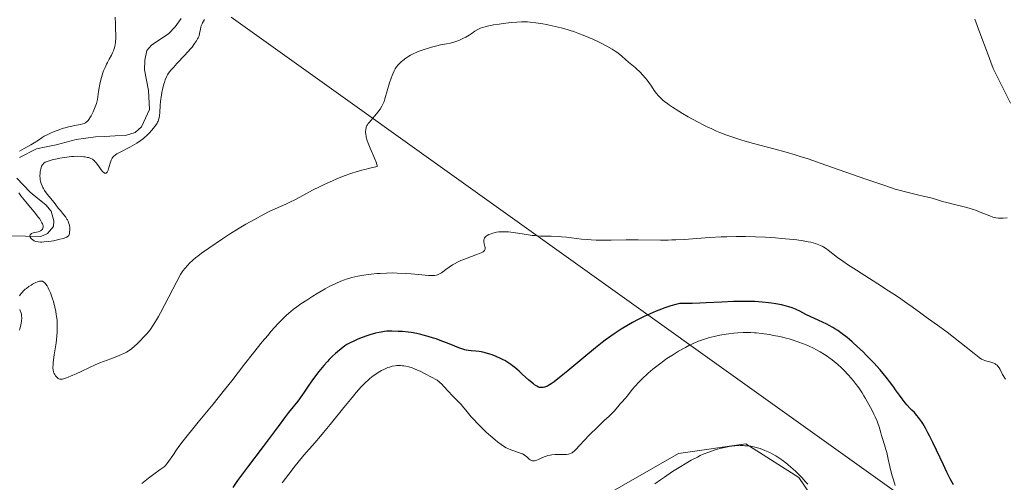
# Model space of a CAD drawing. Units: metres. Extents: x 625747 to 629234, y 4660157 to 4662532.
# Drawn here: x 626799 to 627054, y 4660628 to 4660747 of the extents above; entities that cross this region are included whole.
import ezdxf

# ---------------------------------------------------------------- set-up
doc = ezdxf.new("R2010")
doc.units = ezdxf.units.M
doc.header["$MEASUREMENT"] = 0
for name, color, linetype, lineweight in [('Corriente natural lineal', 142, 'Continuous', 13), ('Cultivos herbáceos CxS', 92, 'Continuous', 0), ('Curva de nivel maestra', 36, 'Continuous', 30), ('Curva de nivel normal', 36, 'Continuous', 0), ('Layer 0', 7, 'Continuous', 0), ('Matorral CxS', 135, 'Continuous', 0)]:
    doc.layers.add(name, color=color, linetype=linetype, lineweight=lineweight)

# ---------------------------------------------------------------- blocks, each defined once
blk = doc.blocks.new('*U151')
at = {"layer": 'Matorral CxS', "color": 135, "linetype": 'Continuous', "lineweight": 0}
blk.add_polyline3d([(626934.7095, 4660615.1987, 383.9604), (626969.5835, 4660635.1377, 385.4255), (626987.0213, 4660637.6295, 385.7743), (627000.7219, 4660628.9069, 385.2882), (627019.4043, 4660601.4915, 383.9068)], dxfattribs=at)
blk = doc.blocks.new('*U165')
at = {"layer": 'Matorral CxS', "color": 135, "linetype": 'Continuous', "lineweight": 0}
blk.add_polyline3d([(627019.4043, 4660601.4915, 383.9068), (627000.7219, 4660628.9069, 385.2882), (626987.0213, 4660637.6295, 385.7743), (626969.5835, 4660635.1377, 385.4255), (626934.7095, 4660615.1987, 383.9604)], dxfattribs=at)
blk = doc.blocks.new('*U180')
at = {"layer": 'Cultivos herbáceos CxS', "color": 92, "linetype": 'Continuous', "lineweight": 0}
blk.add_polyline3d([(627019.4043, 4660601.4915, 383.9068), (627000.7219, 4660628.9069, 385.2882), (626987.0213, 4660637.6295, 385.7743), (626969.5835, 4660635.1377, 385.4255), (626934.7095, 4660615.1987, 383.9604)], dxfattribs=at)
blk = doc.blocks.new('*U201')
at = {"layer": 'Curva de nivel normal', "color": 36, "linetype": 'Continuous', "lineweight": 0}
blk.add_polyline3d([(627003.05, 4660627.14, 385), (627002.56, 4660627.73, 385), (627001.53, 4660628.88, 385), (627000.98, 4660629.44, 385), (626999.82, 4660630.56, 385), (626998.63, 4660631.62, 385), (626997.83, 4660632.28, 385), (626997.31, 4660632.7, 385), (626996.3, 4660633.46, 385), (626995.76, 4660633.83, 385), (626994.75, 4660634.49, 385), (626993.79, 4660635.03, 385), (626993.17, 4660635.35, 385), (626991.94, 4660635.9, 385), (626990.68, 4660636.38, 385), (626990.02, 4660636.59, 385), (626989, 4660636.85, 385), (626988.28, 4660636.99, 385), (626987.91, 4660637.05, 385), (626987.33, 4660637.11, 385), (626986.74, 4660637.15, 385), (626986.33, 4660637.16, 385), (626985.48, 4660637.16, 385), (626984.17, 4660637.09, 385), (626983.28, 4660636.99, 385), (626982.68, 4660636.91, 385), (626981.47, 4660636.7, 385), (626980.27, 4660636.43, 385), (626979.67, 4660636.27, 385), (626978.76, 4660635.99, 385), (626977.37, 4660635.51, 385), (626975.93, 4660634.91, 385), (626975.19, 4660634.57, 385), (626974.43, 4660634.2, 385), (626972.86, 4660633.37, 385), (626971.25, 4660632.45, 385), (626970.17, 4660631.8, 385), (626968, 4660630.43, 385), (626965.88, 4660629.01, 385), (626964.86, 4660628.3, 385), (626963.41, 4660627.26, 385)], dxfattribs=at)
blk = doc.blocks.new('*U204')
at = {"layer": 'Curva de nivel normal', "color": 36, "linetype": 'Continuous', "lineweight": 0}
blk.add_polyline3d([(626866.88, 4660627.56, 380), (626868.57, 4660629.8, 380), (626870.23, 4660631.93, 380), (626871.02, 4660632.91, 380), (626872.51, 4660634.69, 380), (626875.32, 4660637.91, 380), (626876.8, 4660639.61, 380), (626877.59, 4660640.55, 380), (626879.28, 4660642.62, 380), (626882.85, 4660647.07, 380), (626884.54, 4660649.15, 380), (626885.32, 4660650.08, 380), (626886.04, 4660650.93, 380), (626887.33, 4660652.36, 380), (626888.46, 4660653.51, 380), (626889.15, 4660654.15, 380), (626889.58, 4660654.53, 380), (626890.42, 4660655.2, 380), (626890.87, 4660655.53, 380), (626891.77, 4660656.13, 380), (626892.64, 4660656.64, 380), (626893.2, 4660656.92, 380), (626893.57, 4660657.09, 380), (626894.28, 4660657.38, 380), (626894.66, 4660657.51, 380), (626895.4, 4660657.71, 380), (626896.12, 4660657.84, 380), (626896.58, 4660657.88, 380), (626896.88, 4660657.9, 380), (626897.49, 4660657.91, 380), (626898.09, 4660657.87, 380), (626898.4, 4660657.84, 380), (626898.88, 4660657.76, 380), (626899.65, 4660657.57, 380), (626900.53, 4660657.29, 380), (626901.01, 4660657.1, 380), (626901.53, 4660656.89, 380), (626902.63, 4660656.41, 380), (626903.76, 4660655.87, 380), (626905.75, 4660654.84, 380), (626906.69, 4660654.31, 380), (626907.05, 4660654.08, 380), (626907.53, 4660653.72, 380), (626907.76, 4660653.52, 380), (626908.23, 4660653.07, 380), (626908.76, 4660652.51, 380), (626909.97, 4660651.19, 380), (626910.92, 4660650.17, 380), (626913.28, 4660647.79, 380), (626913.61, 4660647.4, 380), (626914.76, 4660645.94, 380), (626915.87, 4660644.64, 380), (626916.54, 4660643.9, 380), (626917.6, 4660642.78, 380), (626919.02, 4660641.36, 380), (626919.75, 4660640.66, 380), (626920.93, 4660639.61, 380), (626922.08, 4660638.63, 380), (626922.67, 4660638.16, 380), (626923.58, 4660637.48, 380), (626924.47, 4660636.88, 380), (626924.9, 4660636.63, 380), (626925.32, 4660636.41, 380), (626926.11, 4660636.05, 380), (626926.85, 4660635.79, 380), (626928.12, 4660635.39, 380), (626928.82, 4660635.14, 380), (626929.12, 4660635, 380), (626929.55, 4660634.76, 380), (626929.75, 4660634.63, 380), (626930.13, 4660634.34, 380), (626930.88, 4660633.69, 380), (626931.15, 4660633.5, 380), (626931.29, 4660633.42, 380), (626931.59, 4660633.3, 380), (626931.75, 4660633.26, 380), (626932, 4660633.24, 380), (626932.27, 4660633.26, 380), (626932.46, 4660633.3, 380), (626932.86, 4660633.42, 380), (626933.27, 4660633.58, 380), (626934.13, 4660633.98, 380), (626934.78, 4660634.26, 380), (626935.09, 4660634.39, 380), (626935.71, 4660634.59, 380), (626936.32, 4660634.73, 380), (626936.73, 4660634.79, 380), (626937.58, 4660634.86, 380), (626938.26, 4660634.87, 380), (626939.62, 4660634.86, 380), (626940.53, 4660634.89, 380), (626941.05, 4660634.96, 380), (626941.28, 4660635.02, 380), (626941.72, 4660635.19, 380), (626941.99, 4660635.33, 380), (626942.17, 4660635.45, 380), (626942.53, 4660635.74, 380), (626942.95, 4660636.14, 380), (626944, 4660637.27, 380), (626945.09, 4660638.46, 380), (626946.5, 4660639.92, 380), (626948.56, 4660641.97, 380), (626949.51, 4660642.88, 380), (626950.33, 4660643.64, 380), (626951.62, 4660644.82, 380), (626952.4, 4660645.59, 380), (626952.89, 4660646.11, 380), (626953.79, 4660647.19, 380), (626954.46, 4660647.97, 380), (626954.89, 4660648.46, 380), (626955.76, 4660649.39, 380), (626956.37, 4660650.1, 380), (626957.57, 4660651.68, 380), (626958.33, 4660652.6, 380), (626959.29, 4660653.62, 380), (626960.04, 4660654.35, 380), (626961.71, 4660655.89, 380), (626962.92, 4660656.95, 380), (626963.57, 4660657.48, 380), (626964.59, 4660658.3, 380), (626965.71, 4660659.12, 380), (626966.3, 4660659.54, 380), (626966.92, 4660659.95, 380), (626968.22, 4660660.79, 380), (626969.57, 4660661.59, 380), (626971.37, 4660662.6, 380), (626972.25, 4660663.05, 380), (626973.38, 4660663.6, 380), (626973.93, 4660663.85, 380), (626974.76, 4660664.19, 380), (626976.02, 4660664.66, 380), (626977.34, 4660665.06, 380), (626978.03, 4660665.25, 380), (626978.76, 4660665.42, 380), (626980.28, 4660665.74, 380), (626981.85, 4660666.01, 380), (626982.55, 4660666.11, 380), (626983.92, 4660666.27, 380), (626984.91, 4660666.36, 380), (626986.31, 4660666.44, 380), (626986.98, 4660666.46, 380), (626988.3, 4660666.43, 380), (626989.19, 4660666.38, 380), (626989.79, 4660666.33, 380), (626991.05, 4660666.2, 380), (626993.09, 4660665.9, 380), (626994.16, 4660665.72, 380), (626995.8, 4660665.39, 380), (626997.42, 4660665.01, 380), (626998.21, 4660664.8, 380), (626998.99, 4660664.57, 380), (627000.48, 4660664.08, 380), (627001.9, 4660663.55, 380), (627002.8, 4660663.17, 380), (627003.39, 4660662.91, 380), (627004.5, 4660662.38, 380), (627005.11, 4660662.07, 380), (627006.26, 4660661.44, 380), (627007.35, 4660660.78, 380), (627008.04, 4660660.32, 380), (627008.5, 4660660, 380), (627009.38, 4660659.34, 380), (627009.86, 4660658.96, 380), (627010.82, 4660658.15, 380), (627011.75, 4660657.29, 380), (627012.36, 4660656.69, 380), (627013.56, 4660655.42, 380), (627014.76, 4660654.04, 380), (627015.35, 4660653.3, 380), (627016.24, 4660652.11, 380), (627017.13, 4660650.8, 380), (627017.57, 4660650.1, 380), (627018.01, 4660649.36, 380), (627018.88, 4660647.82, 380), (627019.69, 4660646.28, 380), (627020.17, 4660645.28, 380), (627020.47, 4660644.66, 380), (627020.97, 4660643.52, 380), (627021.19, 4660642.96, 380), (627021.54, 4660642, 380), (627021.71, 4660641.46, 380), (627021.98, 4660640.48, 380), (627022.17, 4660639.76, 380), (627022.4, 4660639, 380), (627022.93, 4660637.37, 380), (627023.29, 4660636.15, 380), (627023.48, 4660635.37, 380), (627023.85, 4660633.62, 380), (627024.26, 4660631.8, 380), (627024.83, 4660629.6, 380), (627025.21, 4660628.3, 380), (627025.66, 4660626.88, 380)], dxfattribs=at)
blk = doc.blocks.new('*U214')
at = {"layer": 'Curva de nivel normal', "color": 36, "linetype": 'Continuous', "lineweight": 0}
blk.add_polyline3d([(626830.55, 4660627.39, 370), (626832.28, 4660628.76, 370), (626833.6, 4660629.76, 370), (626835.3, 4660630.96, 370), (626836.02, 4660631.47, 370), (626836.29, 4660631.68, 370), (626836.54, 4660631.91, 370), (626837, 4660632.42, 370), (626837.45, 4660633.03, 370), (626838.53, 4660634.64, 370), (626839.54, 4660636.09, 370), (626840.15, 4660636.95, 370), (626841.25, 4660638.42, 370), (626842.59, 4660640.14, 370), (626843.36, 4660641.1, 370), (626845.08, 4660643.21, 370), (626849.01, 4660647.94, 370), (626851.98, 4660651.58, 370), (626853.81, 4660653.9, 370), (626857.15, 4660658.23, 370), (626859.47, 4660661.23, 370), (626861.71, 4660664.02, 370), (626863.15, 4660665.72, 370), (626864.06, 4660666.78, 370), (626865.76, 4660668.67, 370), (626866.8, 4660669.75, 370), (626867.29, 4660670.24, 370), (626868.02, 4660670.94, 370), (626869.15, 4660671.92, 370), (626869.74, 4660672.4, 370), (626871.02, 4660673.36, 370), (626871.72, 4660673.85, 370), (626873.23, 4660674.87, 370), (626874.83, 4660675.88, 370), (626875.91, 4660676.54, 370), (626877.98, 4660677.75, 370), (626879.26, 4660678.45, 370), (626879.87, 4660678.76, 370), (626880.77, 4660679.19, 370), (626882.1, 4660679.77, 370), (626883, 4660680.1, 370), (626883.46, 4660680.26, 370), (626884.17, 4660680.48, 370), (626884.9, 4660680.68, 370), (626886.45, 4660681.03, 370), (626888.07, 4660681.32, 370), (626889.18, 4660681.48, 370), (626889.92, 4660681.57, 370), (626891.42, 4660681.72, 370), (626892.26, 4660681.78, 370), (626893.93, 4660681.86, 370), (626895.58, 4660681.88, 370), (626896.66, 4660681.86, 370), (626898.78, 4660681.77, 370), (626900.32, 4660681.66, 370), (626903.1, 4660681.4, 370), (626904.77, 4660681.25, 370), (626905.55, 4660681.21, 370), (626905.88, 4660681.21, 370), (626906.32, 4660681.24, 370), (626906.89, 4660681.33, 370), (626907.15, 4660681.41, 370), (626907.65, 4660681.63, 370), (626908.16, 4660681.94, 370), (626908.51, 4660682.18, 370), (626909.25, 4660682.74, 370), (626910.14, 4660683.4, 370), (626911.01, 4660683.97, 370), (626911.49, 4660684.25, 370), (626912.28, 4660684.66, 370), (626913.19, 4660685.07, 370), (626913.69, 4660685.28, 370), (626914.8, 4660685.71, 370), (626917.07, 4660686.53, 370), (626918.02, 4660686.91, 370), (626918.42, 4660687.09, 370), (626918.91, 4660687.36, 370), (626919.17, 4660687.57, 370), (626919.27, 4660687.66, 370), (626919.4, 4660687.85, 370), (626919.46, 4660688.04, 370), (626919.47, 4660688.17, 370), (626919.44, 4660688.43, 370), (626919.38, 4660688.75, 370), (626919.22, 4660689.44, 370), (626919.13, 4660689.97, 370), (626919.12, 4660690.28, 370), (626919.13, 4660690.43, 370), (626919.18, 4660690.65, 370), (626919.26, 4660690.86, 370), (626919.32, 4660690.97, 370), (626919.47, 4660691.17, 370), (626919.57, 4660691.27, 370), (626919.74, 4660691.41, 370), (626919.95, 4660691.55, 370), (626920.45, 4660691.81, 370), (626921.05, 4660692.04, 370), (626921.48, 4660692.18, 370), (626922.38, 4660692.4, 370), (626922.99, 4660692.5, 370), (626923.3, 4660692.54, 370), (626923.78, 4660692.57, 370), (626924.59, 4660692.57, 370), (626925.53, 4660692.5, 370), (626926.07, 4660692.44, 370), (626927.3, 4660692.26, 370), (626930.14, 4660691.81, 370), (626931.63, 4660691.61, 370), (626932.36, 4660691.54, 370), (626933.8, 4660691.44, 370), (626934.72, 4660691.4, 370), (626936.54, 4660691.37, 370), (626938.55, 4660691.3, 370), (626939.22, 4660691.25, 370), (626940.57, 4660691.12, 370), (626944.46, 4660690.66, 370), (626946.08, 4660690.51, 370), (626946.9, 4660690.46, 370), (626948.19, 4660690.4, 370), (626950.4, 4660690.38, 370), (626952.13, 4660690.4, 370), (626956.03, 4660690.46, 370), (626959.07, 4660690.48, 370), (626964.89, 4660690.39, 370), (626966.84, 4660690.4, 370), (626967.84, 4660690.42, 370), (626968.87, 4660690.45, 370), (626970.97, 4660690.56, 370), (626977.56, 4660691.03, 370), (626980.56, 4660691.2, 370), (626982.1, 4660691.27, 370), (626984.45, 4660691.32, 370), (626986.9, 4660691.33, 370), (626989.46, 4660691.27, 370), (626992.1, 4660691.14, 370), (626994.7, 4660690.97, 370), (626996.34, 4660690.84, 370), (626999.28, 4660690.54, 370), (627000.22, 4660690.43, 370), (627001.83, 4660690.2, 370), (627003.12, 4660689.96, 370), (627003.84, 4660689.81, 370), (627005.01, 4660689.5, 370), (627005.93, 4660689.2, 370), (627006.34, 4660689.03, 370), (627006.93, 4660688.73, 370), (627007.23, 4660688.55, 370), (627007.86, 4660688.12, 370), (627008.33, 4660687.76, 370), (627009.52, 4660686.83, 370), (627010.73, 4660685.91, 370), (627012.34, 4660684.76, 370), (627013.32, 4660684.09, 370), (627015.66, 4660682.56, 370), (627021.18, 4660679.05, 370), (627023.97, 4660677.26, 370), (627025.28, 4660676.4, 370), (627026.51, 4660675.57, 370), (627028.73, 4660674.04, 370), (627030.05, 4660673.11, 370), (627032.32, 4660671.46, 370), (627033.74, 4660670.42, 370), (627037.25, 4660667.95, 370), (627039.18, 4660666.51, 370), (627040.74, 4660665.29, 370), (627044.03, 4660662.64, 370), (627046.11, 4660660.98, 370), (627047.43, 4660659.97, 370), (627048, 4660659.59, 370), (627048.31, 4660659.43, 370), (627048.49, 4660659.35, 370), (627048.88, 4660659.22, 370), (627049.37, 4660659.07, 370), (627050.46, 4660658.76, 370), (627051.2, 4660658.5, 370), (627051.6, 4660658.31, 370), (627051.77, 4660658.21, 370), (627052.07, 4660657.96, 370), (627052.25, 4660657.77, 370), (627052.58, 4660657.3, 370), (627052.85, 4660656.85, 370), (627053.51, 4660655.62, 370), (627054.21, 4660654.35, 370)], dxfattribs=at)
blk = doc.blocks.new('*U218')
at = {"layer": 'Curva de nivel normal', "color": 36, "linetype": 'Continuous', "lineweight": 0}
for points in [[(626823.58, 4660748.15, 360), (626823.67, 4660746.39, 360), (626823.74, 4660745.11, 360), (626823.79, 4660743.5, 360), (626823.78, 4660742.74, 360), (626823.71, 4660741.66, 360), (626823.62, 4660740.98, 360), (626823.56, 4660740.65, 360), (626823.44, 4660740.18, 360), (626823.3, 4660739.72, 360), (626823.19, 4660739.42, 360), (626822.94, 4660738.85, 360), (626822.67, 4660738.29, 360), (626822.07, 4660737.21, 360), (626821.62, 4660736.39, 360), (626821.4, 4660735.97, 360), (626821, 4660735.12, 360), (626820.64, 4660734.25, 360), (626820.43, 4660733.67, 360), (626820.05, 4660732.5, 360), (626819.72, 4660731.2, 360), (626819.55, 4660730.36, 360), (626819.46, 4660729.83, 360), (626819.32, 4660728.83, 360), (626819.16, 4660727.49, 360), (626819.06, 4660726.83, 360), (626818.89, 4660726.13, 360), (626818.78, 4660725.75, 360), (626818.64, 4660725.34, 360), (626818.31, 4660724.49, 360), (626817.92, 4660723.62, 360), (626817.37, 4660722.55, 360), (626817.1, 4660722.08, 360), (626816.77, 4660721.58, 360), (626816.6, 4660721.36, 360), (626816.35, 4660721.09, 360), (626816.22, 4660720.98, 360), (626815.95, 4660720.78, 360), (626815.73, 4660720.66, 360), (626815.57, 4660720.58, 360), (626815.22, 4660720.46, 360), (626814.62, 4660720.31, 360), (626813.05, 4660720.03, 360), (626812.06, 4660719.83, 360), (626811.52, 4660719.7, 360), (626811.01, 4660719.57, 360), (626809.93, 4660719.25, 360), (626809.09, 4660718.97, 360), (626807.85, 4660718.51, 360), (626806.69, 4660718.02, 360), (626806.16, 4660717.77, 360), (626805.24, 4660717.27, 360), (626804.7, 4660716.93, 360), (626803.73, 4660716.27, 360), (626802.62, 4660715.54, 360), (626801.8, 4660715.06, 360), (626800.05, 4660714.12, 360), (626798.85, 4660713.43, 360)], [(626798.66, 4660702.65, 360), (626799.22, 4660701.88, 360), (626800.45, 4660700.3, 360), (626802.98, 4660697.25, 360), (626803.69, 4660696.35, 360), (626804, 4660695.94, 360), (626804.38, 4660695.37, 360), (626804.65, 4660694.87, 360), (626804.79, 4660694.58, 360), (626804.85, 4660694.4, 360), (626804.93, 4660694.07, 360), (626804.96, 4660693.86, 360), (626804.95, 4660693.73, 360), (626804.91, 4660693.5, 360), (626804.88, 4660693.39, 360), (626804.77, 4660693.21, 360), (626804.64, 4660693.06, 360), (626804.54, 4660692.97, 360), (626804.32, 4660692.82, 360), (626804.11, 4660692.71, 360), (626803.68, 4660692.55, 360), (626802.42, 4660692.24, 360), (626801.98, 4660692.06, 360), (626801.81, 4660691.96, 360), (626801.62, 4660691.78, 360), (626801.52, 4660691.57, 360), (626801.51, 4660691.46, 360), (626801.52, 4660691.35, 360), (626801.62, 4660691.11, 360), (626801.79, 4660690.86, 360), (626801.93, 4660690.7, 360), (626802.26, 4660690.42, 360), (626802.61, 4660690.19, 360), (626802.79, 4660690.11, 360), (626803.09, 4660690, 360), (626803.64, 4660689.9, 360), (626804.24, 4660689.86, 360), (626804.6, 4660689.86, 360), (626805.22, 4660689.9, 360), (626806.4, 4660690.03, 360), (626807.67, 4660690.24, 360), (626808.35, 4660690.37, 360), (626809.33, 4660690.59, 360), (626810.2, 4660690.82, 360), (626810.56, 4660690.94, 360), (626810.95, 4660691.09, 360), (626811.11, 4660691.17, 360), (626811.31, 4660691.3, 360), (626811.42, 4660691.39, 360), (626811.59, 4660691.58, 360), (626811.7, 4660691.8, 360), (626811.75, 4660691.97, 360), (626811.81, 4660692.36, 360), (626811.85, 4660693.12, 360), (626811.84, 4660693.55, 360), (626811.75, 4660694.24, 360), (626811.64, 4660694.71, 360), (626811.57, 4660694.94, 360), (626811.43, 4660695.29, 360), (626811.26, 4660695.63, 360), (626811.13, 4660695.85, 360), (626810.85, 4660696.29, 360), (626810.36, 4660696.92, 360), (626809.34, 4660698.12, 360), (626808.89, 4660698.69, 360), (626808.06, 4660699.79, 360), (626807.42, 4660700.62, 360), (626806.02, 4660702.32, 360), (626805.36, 4660703.2, 360), (626805.03, 4660703.73, 360), (626804.88, 4660704, 360), (626804.68, 4660704.41, 360), (626804.43, 4660705.04, 360), (626804.25, 4660705.69, 360), (626804.2, 4660706.03, 360), (626804.16, 4660706.37, 360), (626804.14, 4660707.05, 360), (626804.18, 4660707.71, 360), (626804.23, 4660708.13, 360), (626804.37, 4660708.87, 360), (626804.44, 4660709.1, 360), (626804.58, 4660709.5, 360), (626804.74, 4660709.82, 360), (626804.87, 4660710, 360), (626805.16, 4660710.3, 360), (626805.53, 4660710.56, 360), (626805.77, 4660710.68, 360), (626806.24, 4660710.87, 360), (626807.27, 4660711.16, 360), (626808.57, 4660711.46, 360), (626809.31, 4660711.61, 360), (626810.5, 4660711.81, 360), (626811.71, 4660711.97, 360), (626812.3, 4660712.03, 360), (626812.87, 4660712.07, 360), (626813.94, 4660712.09, 360), (626814.91, 4660712.05, 360), (626815.48, 4660711.99, 360), (626815.84, 4660711.94, 360), (626816.47, 4660711.82, 360), (626816.78, 4660711.74, 360), (626817.31, 4660711.55, 360), (626817.74, 4660711.31, 360), (626818, 4660711.13, 360), (626818.15, 4660710.99, 360), (626818.46, 4660710.68, 360), (626818.8, 4660710.27, 360), (626819.47, 4660709.33, 360), (626819.98, 4660708.62, 360), (626820.43, 4660708.08, 360), (626820.65, 4660707.87, 360), (626820.86, 4660707.73, 360), (626820.96, 4660707.69, 360), (626821.16, 4660707.68, 360), (626821.26, 4660707.71, 360), (626821.4, 4660707.82, 360), (626821.54, 4660707.99, 360), (626821.62, 4660708.15, 360), (626821.79, 4660708.52, 360), (626822.01, 4660709.18, 360), (626822.41, 4660710.57, 360), (626822.57, 4660711.07, 360), (626822.66, 4660711.29, 360), (626822.81, 4660711.58, 360), (626822.99, 4660711.84, 360), (626823.09, 4660711.96, 360), (626823.27, 4660712.15, 360), (626823.75, 4660712.51, 360), (626824.05, 4660712.7, 360), (626824.76, 4660713.1, 360), (626827.42, 4660714.48, 360), (626828.65, 4660715.16, 360), (626829.24, 4660715.52, 360), (626830.11, 4660716.1, 360), (626830.94, 4660716.72, 360), (626831.34, 4660717.05, 360), (626831.72, 4660717.4, 360), (626832.44, 4660718.11, 360), (626833.1, 4660718.84, 360), (626833.49, 4660719.31, 360), (626834.14, 4660720.17, 360), (626834.47, 4660720.67, 360), (626834.6, 4660720.9, 360), (626834.78, 4660721.23, 360), (626834.97, 4660721.75, 360), (626835.04, 4660722.02, 360), (626835.14, 4660722.64, 360), (626835.2, 4660723.39, 360), (626835.29, 4660725.22, 360), (626835.38, 4660726.29, 360), (626835.44, 4660726.85, 360), (626835.52, 4660727.43, 360), (626835.73, 4660728.62, 360), (626835.98, 4660729.79, 360), (626836.24, 4660730.77, 360), (626836.37, 4660731.23, 360), (626836.57, 4660731.85, 360), (626836.89, 4660732.64, 360), (626837.06, 4660732.99, 360), (626837.18, 4660733.21, 360), (626837.46, 4660733.64, 360), (626837.8, 4660734.09, 360), (626838.06, 4660734.41, 360), (626838.69, 4660735.12, 360), (626839.59, 4660736.08, 360), (626841.67, 4660738.29, 360), (626843.13, 4660739.91, 360), (626843.53, 4660740.39, 360), (626844.21, 4660741.27, 360), (626844.72, 4660742.03, 360), (626844.99, 4660742.49, 360), (626845.13, 4660742.78, 360), (626845.35, 4660743.32, 360), (626845.51, 4660743.9, 360), (626845.71, 4660745, 360), (626845.83, 4660745.57, 360), (626845.92, 4660745.86, 360), (626846.13, 4660746.41, 360), (626846.26, 4660746.69, 360), (626846.5, 4660747.09, 360), (626846.79, 4660747.48, 360)]]:
    blk.add_polyline3d(points, dxfattribs=at)
blk = doc.blocks.new('*U221')
at = {"layer": 'Curva de nivel maestra', "color": 36, "linetype": 'Continuous', "lineweight": 30}
blk.add_polyline3d([(627040.82, 4660627, 375), (627039.93, 4660628.59, 375), (627039.49, 4660629.44, 375), (627039.04, 4660630.32, 375), (627038.15, 4660632.16, 375), (627036.35, 4660636.02, 375), (627035.42, 4660637.96, 375), (627034.59, 4660639.66, 375), (627034.16, 4660640.48, 375), (627033.5, 4660641.69, 375), (627032.81, 4660642.85, 375), (627032.45, 4660643.41, 375), (627031.7, 4660644.48, 375), (627031.32, 4660644.99, 375), (627030.71, 4660645.72, 375), (627030.01, 4660646.35, 375), (627029.56, 4660646.8, 375), (627028.7, 4660647.74, 375), (627028.3, 4660648.23, 375), (627027.51, 4660649.24, 375), (627026.76, 4660650.27, 375), (627025.79, 4660651.64, 375), (627025.31, 4660652.31, 375), (627024.23, 4660653.76, 375), (627023.68, 4660654.47, 375), (627022.55, 4660655.85, 375), (627021.77, 4660656.76, 375), (627020.1, 4660658.6, 375), (627018.28, 4660660.48, 375), (627017.34, 4660661.41, 375), (627015.91, 4660662.77, 375), (627014.52, 4660664.03, 375), (627013.85, 4660664.61, 375), (627013.2, 4660665.15, 375), (627011.96, 4660666.12, 375), (627010.78, 4660666.95, 375), (627010.02, 4660667.45, 375), (627009.52, 4660667.75, 375), (627008.53, 4660668.31, 375), (627007.97, 4660668.59, 375), (627006.86, 4660669.12, 375), (627004.75, 4660670.05, 375), (627003.8, 4660670.48, 375), (627002.53, 4660671.13, 375), (627001, 4660671.95, 375), (627000.22, 4660672.32, 375), (626999.83, 4660672.5, 375), (626998.99, 4660672.83, 375), (626998.12, 4660673.12, 375), (626997.51, 4660673.3, 375), (626996.25, 4660673.62, 375), (626994.73, 4660673.92, 375), (626993.65, 4660674.08, 375), (626992.88, 4660674.17, 375), (626991.2, 4660674.33, 375), (626989.3, 4660674.45, 375), (626988.27, 4660674.49, 375), (626986.59, 4660674.52, 375), (626984.77, 4660674.51, 375), (626983.81, 4660674.49, 375), (626980.74, 4660674.35, 375), (626976.75, 4660674.12, 375), (626975.05, 4660674.03, 375), (626973.1, 4660673.98, 375), (626970.7, 4660673.98, 375), (626969.91, 4660673.93, 375), (626969.51, 4660673.87, 375), (626968.84, 4660673.73, 375), (626967.56, 4660673.37, 375), (626966.04, 4660672.85, 375), (626965.16, 4660672.53, 375), (626963.74, 4660671.97, 375), (626962.23, 4660671.33, 375), (626961.46, 4660670.98, 375), (626960.68, 4660670.62, 375), (626959.13, 4660669.84, 375), (626957.61, 4660669.02, 375), (626956.61, 4660668.46, 375), (626954.71, 4660667.31, 375), (626952.91, 4660666.13, 375), (626952, 4660665.5, 375), (626950.56, 4660664.44, 375), (626949.78, 4660663.84, 375), (626948.04, 4660662.46, 375), (626944.99, 4660659.96, 375), (626940.85, 4660656.52, 375), (626939.13, 4660655.12, 375), (626937.34, 4660653.7, 375), (626936.56, 4660653.14, 375), (626936.17, 4660652.89, 375), (626935.58, 4660652.56, 375), (626935.08, 4660652.36, 375), (626934.84, 4660652.28, 375), (626934.49, 4660652.21, 375), (626934.33, 4660652.19, 375), (626933.99, 4660652.18, 375), (626933.69, 4660652.2, 375), (626933.53, 4660652.23, 375), (626933.27, 4660652.32, 375), (626932.82, 4660652.53, 375), (626932.28, 4660652.89, 375), (626931.95, 4660653.14, 375), (626930.8, 4660654.12, 375), (626929.06, 4660655.7, 375), (626928.23, 4660656.44, 375), (626927.15, 4660657.36, 375), (626926.52, 4660657.86, 375), (626926.12, 4660658.15, 375), (626925.34, 4660658.68, 375), (626924.53, 4660659.17, 375), (626924.11, 4660659.4, 375), (626923.44, 4660659.74, 375), (626922.34, 4660660.24, 375), (626921.24, 4660660.67, 375), (626920.66, 4660660.87, 375), (626919.77, 4660661.14, 375), (626918.86, 4660661.36, 375), (626918.4, 4660661.45, 375), (626917.94, 4660661.51, 375), (626917.03, 4660661.61, 375), (626915.8, 4660661.72, 375), (626915.17, 4660661.81, 375), (626914.53, 4660661.92, 375), (626914.2, 4660662, 375), (626913.7, 4660662.14, 375), (626912.67, 4660662.48, 375), (626911.62, 4660662.9, 375), (626910.18, 4660663.5, 375), (626909.45, 4660663.8, 375), (626907.83, 4660664.42, 375), (626906.76, 4660664.8, 375), (626906.06, 4660665.03, 375), (626904.71, 4660665.44, 375), (626903.41, 4660665.79, 375), (626902.77, 4660665.95, 375), (626901.79, 4660666.16, 375), (626900.26, 4660666.42, 375), (626899.54, 4660666.52, 375), (626898.03, 4660666.68, 375), (626896.9, 4660666.76, 375), (626895.3, 4660666.81, 375), (626894.44, 4660666.79, 375), (626894.03, 4660666.77, 375), (626893.43, 4660666.71, 375), (626892.52, 4660666.58, 375), (626892.05, 4660666.48, 375), (626891.05, 4660666.25, 375), (626889.56, 4660665.82, 375), (626888.77, 4660665.56, 375), (626887.59, 4660665.14, 375), (626886.45, 4660664.7, 375), (626885.41, 4660664.25, 375), (626884.49, 4660663.78, 375), (626883.66, 4660663.31, 375), (626883.14, 4660662.97, 375), (626882.15, 4660662.27, 375), (626881.18, 4660661.49, 375), (626880.68, 4660661.05, 375), (626879.91, 4660660.32, 375), (626879.08, 4660659.46, 375), (626878.64, 4660658.98, 375), (626877.7, 4660657.92, 375), (626876.42, 4660656.38, 375), (626875.8, 4660655.6, 375), (626874.57, 4660653.96, 375), (626873.65, 4660652.6, 375), (626872.61, 4660650.98, 375), (626872.01, 4660650.13, 375), (626870.9, 4660648.69, 375), (626868.5, 4660645.72, 375), (626867.51, 4660644.39, 375), (626865.85, 4660642.11, 375), (626864.58, 4660640.4, 375), (626861.92, 4660636.91, 375), (626857.89, 4660631.6, 375), (626856.1, 4660629.19, 375), (626855.34, 4660628.14, 375), (626854.11, 4660626.36, 375)], dxfattribs=at)

msp = doc.modelspace()

# ---------------------------------------------------------------- linework, layer by layer
at = {"layer": 'Corriente natural lineal', "color": 142, "linetype": 'Continuous', "lineweight": 13}
for points in [[(626820.9, 4660717.25, 358.71), (626823.6, 4660717.38, 358.74), (626826.29, 4660717.51, 358.79), (626828.78, 4660718.27, 358.51), (626830.42, 4660719.73, 358.32), (626832.49, 4660724.17, 359.02), (626832.29, 4660729.16, 358.53), (626831.77, 4660731.84, 357.99), (626831.24, 4660734.52, 357.78), (626831.31, 4660737.02, 357.75), (626831.83, 4660739.46, 357.89), (626833.04, 4660740.87, 358.02), (626835.22, 4660742.34, 357.8), (626837.4, 4660743.8, 357.57), (626839.13, 4660745.59, 357.7), (626840.72, 4660747.78, 357.5)], [(627055.53, 4660725.88, 363.14), (627053.29, 4660730.35, 362.85), (627051.05, 4660734.82, 362.37), (627049.46, 4660739.09, 362.24), (627047.87, 4660743.36, 362.02), (627046.28, 4660747.63, 361.38)], [(626798.85, 4660711.8, 359.96), (626803.21, 4660714.02, 359.12), (626805.77, 4660714.54, 359.09), (626808.33, 4660715.06, 359.06), (626810.94, 4660715.76, 359), (626813.55, 4660716.46, 358.97), (626816.04, 4660716.8, 358.94), (626818.53, 4660717.14, 358.82), (626820.9, 4660717.25, 358.71)], [(626796.46, 4660691.5, 360.43), (626800.4, 4660691.39, 360.2), (626804.33, 4660691.28, 359.98), (626806.1, 4660692.14, 359.8), (626807.62, 4660693.95, 359.68), (626807.71, 4660695.39, 359.76), (626807.08, 4660697.88, 359.66), (626805.62, 4660699.52, 359.59), (626803.63, 4660701.16, 359.63), (626801.63, 4660702.79, 359.32), (626799.87, 4660704.61, 359.55), (626798.11, 4660706.42, 359.55)]]:
    msp.add_polyline3d(points, dxfattribs=at)
at = {"layer": 'Cultivos herbáceos CxS', "color": 92, "linetype": 'Continuous', "lineweight": 0}
msp.add_polyline3d([(627019.4, 4660601.49, 383.91), (627000.72, 4660628.91, 385.29), (626987.02, 4660637.63, 385.77), (626969.58, 4660635.14, 385.43), (626934.71, 4660615.2, 383.96)], dxfattribs=at)
at = {"layer": 'Curva de nivel normal', "color": 36, "linetype": 'Continuous', "lineweight": 0}
for points in [[(626798.88, 4660675.93, 365), (626799.01, 4660676.18, 365), (626799.26, 4660676.55, 365), (626799.58, 4660676.92, 365), (626799.81, 4660677.17, 365), (626800.34, 4660677.66, 365), (626800.62, 4660677.89, 365), (626801.22, 4660678.34, 365), (626801.84, 4660678.76, 365), (626802.25, 4660679, 365), (626803.03, 4660679.41, 365), (626803.5, 4660679.61, 365), (626803.72, 4660679.68, 365), (626804.04, 4660679.75, 365), (626804.34, 4660679.78, 365), (626804.48, 4660679.77, 365), (626804.76, 4660679.71, 365), (626804.9, 4660679.66, 365), (626805.1, 4660679.55, 365), (626805.36, 4660679.35, 365), (626805.49, 4660679.22, 365), (626805.69, 4660678.99, 365), (626805.98, 4660678.56, 365), (626806.27, 4660678.04, 365), (626806.47, 4660677.63, 365), (626806.85, 4660676.72, 365), (626807.04, 4660676.23, 365), (626807.39, 4660675.18, 365), (626807.62, 4660674.45, 365), (626808.01, 4660672.98, 365), (626808.24, 4660671.9, 365), (626808.38, 4660671.13, 365), (626808.45, 4660670.63, 365), (626808.56, 4660669.67, 365), (626808.6, 4660669.2, 365), (626808.63, 4660668.27, 365), (626808.62, 4660667.34, 365), (626808.59, 4660666.7, 365), (626808.48, 4660665.39, 365), (626808.3, 4660663.81, 365), (626807.86, 4660660.66, 365), (626807.6, 4660658.68, 365), (626807.55, 4660658.16, 365), (626807.51, 4660657.32, 365), (626807.55, 4660656.69, 365), (626807.61, 4660656.35, 365), (626807.67, 4660656.16, 365), (626807.82, 4660655.8, 365), (626807.96, 4660655.55, 365), (626808.18, 4660655.23, 365), (626808.3, 4660655.08, 365), (626808.59, 4660654.79, 365), (626808.9, 4660654.57, 365), (626809.06, 4660654.48, 365), (626809.27, 4660654.41, 365), (626809.38, 4660654.39, 365), (626809.55, 4660654.37, 365), (626809.94, 4660654.41, 365), (626810.25, 4660654.49, 365), (626811.03, 4660654.74, 365), (626812.64, 4660655.38, 365), (626813.53, 4660655.75, 365), (626814.79, 4660656.33, 365), (626816.96, 4660657.42, 365), (626818.4, 4660658.06, 365), (626819.66, 4660658.57, 365), (626822.52, 4660659.66, 365), (626824.46, 4660660.41, 365), (626825.46, 4660660.83, 365), (626825.87, 4660661.02, 365), (626826.58, 4660661.39, 365), (626827, 4660661.65, 365), (626827.27, 4660661.83, 365), (626827.82, 4660662.25, 365), (626828.74, 4660663.03, 365), (626829.24, 4660663.47, 365), (626830, 4660664.2, 365), (626831.15, 4660665.39, 365), (626831.82, 4660666.14, 365), (626832.15, 4660666.54, 365), (626832.66, 4660667.19, 365), (626833.47, 4660668.35, 365), (626834.36, 4660669.78, 365), (626834.86, 4660670.63, 365), (626835.38, 4660671.58, 365), (626836.5, 4660673.67, 365), (626839.6, 4660679.69, 365), (626840.55, 4660681.45, 365), (626840.98, 4660682.16, 365), (626841.22, 4660682.51, 365), (626841.65, 4660683.06, 365), (626842.41, 4660683.91, 365), (626842.86, 4660684.38, 365), (626843.66, 4660685.13, 365), (626844.52, 4660685.86, 365), (626845.04, 4660686.27, 365), (626845.99, 4660686.97, 365), (626847.9, 4660688.32, 365), (626851.41, 4660690.68, 365), (626853.28, 4660691.9, 365), (626855.76, 4660693.46, 365), (626857.5, 4660694.49, 365), (626859.74, 4660695.68, 365), (626862.26, 4660697.11, 365), (626863.3, 4660697.67, 365), (626863.86, 4660697.95, 365), (626865.08, 4660698.52, 365), (626867.79, 4660699.73, 365), (626869.24, 4660700.41, 365), (626869.97, 4660700.77, 365), (626871.46, 4660701.54, 365), (626874.76, 4660703.31, 365), (626876.7, 4660704.3, 365), (626877.78, 4660704.81, 365), (626879.89, 4660705.77, 365), (626881.05, 4660706.26, 365), (626882.91, 4660706.99, 365), (626884.95, 4660707.7, 365), (626886.03, 4660708.04, 365), (626887.54, 4660708.49, 365), (626888.33, 4660708.7, 365), (626889.55, 4660709.01, 365), (626891.47, 4660709.45, 365), (626891.45, 4660709.74, 365), (626891.39, 4660709.98, 365), (626891.21, 4660710.57, 365), (626890.78, 4660711.64, 365), (626889.68, 4660714.21, 365), (626889.15, 4660715.53, 365), (626888.93, 4660716.16, 365), (626888.67, 4660717.04, 365), (626888.61, 4660717.31, 365), (626888.52, 4660717.81, 365), (626888.48, 4660718.27, 365), (626888.48, 4660718.55, 365), (626888.53, 4660719.07, 365), (626888.61, 4660719.42, 365), (626888.67, 4660719.63, 365), (626888.85, 4660720.03, 365), (626888.95, 4660720.21, 365), (626889.18, 4660720.56, 365), (626889.43, 4660720.87, 365), (626889.96, 4660721.47, 365), (626890.83, 4660722.46, 365), (626891.35, 4660723.11, 365), (626891.67, 4660723.53, 365), (626892.24, 4660724.32, 365), (626892.69, 4660725.03, 365), (626892.88, 4660725.39, 365), (626893.14, 4660725.96, 365), (626893.27, 4660726.27, 365), (626893.51, 4660726.98, 365), (626894.69, 4660731.11, 365), (626895.11, 4660732.34, 365), (626895.39, 4660733.05, 365), (626895.89, 4660734.18, 365), (626896.17, 4660734.73, 365), (626896.31, 4660734.96, 365), (626896.53, 4660735.29, 365), (626896.94, 4660735.77, 365), (626897.42, 4660736.26, 365), (626897.69, 4660736.52, 365), (626898.15, 4660736.91, 365), (626898.92, 4660737.51, 365), (626899.67, 4660738.02, 365), (626900.09, 4660738.27, 365), (626900.79, 4660738.64, 365), (626901.61, 4660739.01, 365), (626902.07, 4660739.19, 365), (626903.65, 4660739.75, 365), (626904.79, 4660740.11, 365), (626905.55, 4660740.33, 365), (626906.98, 4660740.71, 365), (626907.92, 4660740.92, 365), (626909.45, 4660741.21, 365), (626910.37, 4660741.38, 365), (626911.07, 4660741.54, 365), (626911.39, 4660741.63, 365), (626911.88, 4660741.79, 365), (626912.64, 4660742.1, 365), (626913.81, 4660742.65, 365), (626914.42, 4660742.97, 365), (626915.3, 4660743.48, 365), (626915.83, 4660743.81, 365), (626916.81, 4660744.46, 365), (626917.54, 4660744.91, 365), (626918.26, 4660745.26, 365), (626918.68, 4660745.42, 365), (626919.43, 4660745.66, 365), (626920.4, 4660745.89, 365), (626920.97, 4660746, 365), (626921.62, 4660746.11, 365), (626923.07, 4660746.33, 365), (626924.11, 4660746.47, 365), (626926.2, 4660746.7, 365), (626927.63, 4660746.82, 365), (626928.85, 4660746.89, 365), (626929.39, 4660746.9, 365), (626930.42, 4660746.88, 365), (626931.11, 4660746.83, 365), (626932.59, 4660746.65, 365), (626934.36, 4660746.37, 365), (626935.34, 4660746.19, 365), (626936.86, 4660745.89, 365), (626938.38, 4660745.55, 365), (626939.13, 4660745.37, 365), (626939.86, 4660745.18, 365), (626941.26, 4660744.78, 365), (626942.62, 4660744.34, 365), (626943.51, 4660744.02, 365), (626945.3, 4660743.32, 365), (626947.33, 4660742.43, 365), (626948.65, 4660741.8, 365), (626949.49, 4660741.39, 365), (626951, 4660740.6, 365), (626952.37, 4660739.82, 365), (626953.11, 4660739.35, 365), (626953.55, 4660739.05, 365), (626954.32, 4660738.47, 365), (626954.84, 4660738.03, 365), (626955.83, 4660737.15, 365), (626956.58, 4660736.49, 365), (626958.31, 4660735.08, 365), (626958.95, 4660734.51, 365), (626959.29, 4660734.19, 365), (626959.63, 4660733.84, 365), (626960.31, 4660733.1, 365), (626960.97, 4660732.33, 365), (626961.39, 4660731.82, 365), (626962.12, 4660730.86, 365), (626962.55, 4660730.24, 365), (626963.27, 4660729.16, 365), (626963.85, 4660728.36, 365), (626964.29, 4660727.84, 365), (626964.55, 4660727.56, 365), (626965.02, 4660727.1, 365), (626965.61, 4660726.58, 365), (626965.95, 4660726.31, 365), (626966.75, 4660725.7, 365), (626967.21, 4660725.37, 365), (626967.99, 4660724.84, 365), (626969.63, 4660723.78, 365), (626970.56, 4660723.21, 365), (626972.06, 4660722.34, 365), (626974.46, 4660721.01, 365), (626976.12, 4660720.15, 365), (626976.95, 4660719.74, 365), (626978.19, 4660719.16, 365), (626979.41, 4660718.61, 365), (626980.21, 4660718.28, 365), (626981.8, 4660717.66, 365), (626982.58, 4660717.37, 365), (626984.15, 4660716.83, 365), (626985.72, 4660716.34, 365), (626986.78, 4660716.03, 365), (626988.94, 4660715.43, 365), (626994.25, 4660714.06, 365), (626997.4, 4660713.18, 365), (626999.78, 4660712.48, 365), (627001.06, 4660712.08, 365), (627003.13, 4660711.41, 365), (627007.74, 4660709.83, 365), (627018.05, 4660706.17, 365), (627023.21, 4660704.4, 365), (627025.67, 4660703.6, 365), (627029.39, 4660702.64, 365), (627031.13, 4660702.21, 365), (627033.29, 4660701.72, 365), (627034.54, 4660701.45, 365), (627035.21, 4660701.26, 365), (627036.65, 4660700.81, 365), (627037.97, 4660700.42, 365), (627039.03, 4660700.14, 365), (627041.41, 4660699.56, 365), (627043.21, 4660699.11, 365), (627044.85, 4660698.65, 365), (627045.85, 4660698.33, 365), (627046.49, 4660698.11, 365), (627047.7, 4660697.66, 365), (627050.22, 4660696.63, 365), (627051, 4660696.36, 365), (627051.38, 4660696.26, 365), (627051.75, 4660696.18, 365), (627052.47, 4660696.08, 365), (627053.18, 4660696.05, 365), (627053.66, 4660696.06, 365), (627054.65, 4660696.15, 365)], [(626798.87, 4660667.07, 365), (626798.97, 4660667.39, 365), (626799.13, 4660667.99, 365), (626799.3, 4660668.89, 365), (626799.37, 4660669.42, 365), (626799.42, 4660670.3, 365), (626799.4, 4660670.76, 365), (626799.38, 4660670.96, 365), (626799.33, 4660671.25, 365), (626799.18, 4660671.69, 365), (626799.09, 4660671.91, 365), (626798.89, 4660672.39, 365)]]:
    msp.add_polyline3d(points, dxfattribs=at)
at = {"layer": 'Layer 0', "linetype": 'Continuous', "lineweight": 0}
msp.add_lwpolyline([(626853.68, 4660748.16), (627086.82, 4660581.59)], dxfattribs=at)

# ---------------------------------------------------------------- block references
at = {"layer": 'Cultivos herbáceos CxS', "color": 92, "linetype": 'Continuous', "lineweight": 0}
msp.add_blockref('*U180', (0, 0), dxfattribs=at)
at = {"layer": 'Curva de nivel maestra', "color": 36, "linetype": 'Continuous', "lineweight": 30}
msp.add_blockref('*U221', (0, 0), dxfattribs=at)
at = {"layer": 'Curva de nivel normal', "color": 36, "linetype": 'Continuous', "lineweight": 0}
for name in ['*U201', '*U204', '*U218', '*U214']:
    msp.add_blockref(name, (0, 0), dxfattribs=at)
at = {"layer": 'Matorral CxS', "color": 135, "linetype": 'Continuous', "lineweight": 0}
for name in ['*U151', '*U165']:
    msp.add_blockref(name, (0, 0), dxfattribs=at)

doc.saveas('drawing.dxf')
